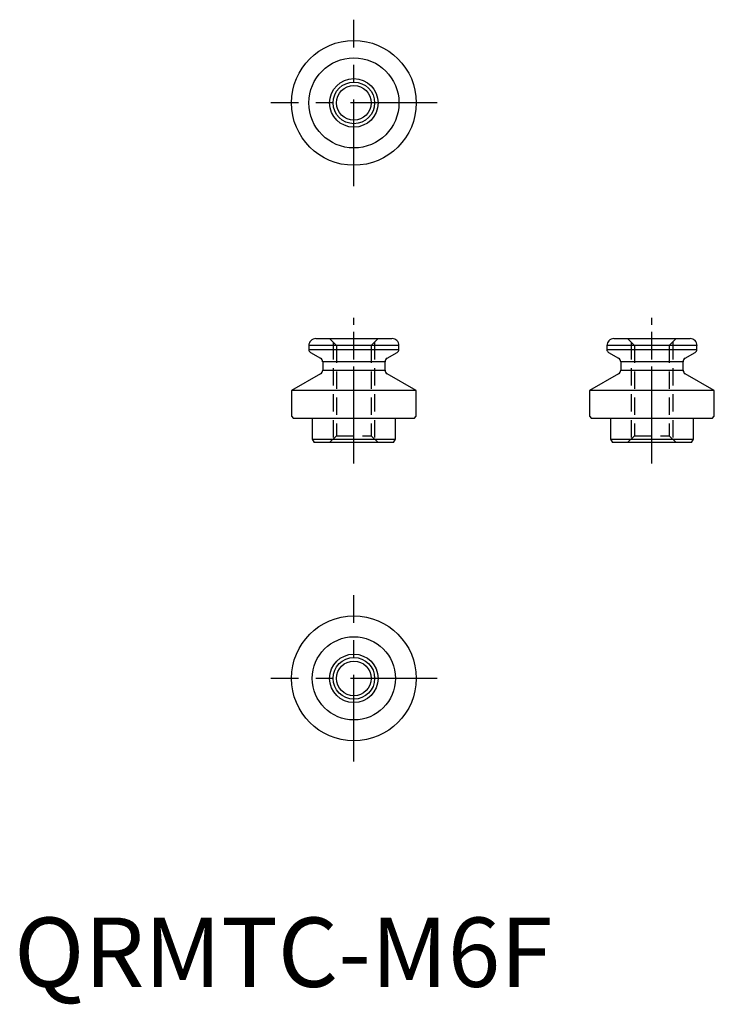
# Model space of a CAD drawing. Extents: x 1 to 101, y -3 to 140.
import ezdxf

# ---------------------------------------------------------------- set-up
doc = ezdxf.new("R2010")
doc.units = 0
doc.header["$LTSCALE"] = 10
doc.linetypes.add('CENTER', pattern=[2, 1.25, -0.25, 0.25, -0.25])
doc.linetypes.add('HIDDEN', pattern=[0.375, 0.25, -0.125])
doc.layers.get('0').update_dxf_attribs({"linetype": 'CONTINUOUS'})
for name, color, linetype in [('1', 1, 'CENTER'), ('2', 2, 'HIDDEN'), ('3', 3, 'CONTINUOUS')]:
    doc.layers.add(name, color=color, linetype=linetype)
doc.styles.add('STANDARD1', font='txt')

msp = doc.modelspace()

# ---------------------------------------------------------------- linework, layer by layer
for p, q in [((42.5, 92.5), (42.5, 91.94)), ((55.5, 92.5), (42.5, 92.5)), ((43.5, 93.5), (54.5, 93.5)), ((55.5, 91.94), (55.5, 92.5)), ((85.5, 92.5), (85.5, 91.94)), ((98.5, 92.5), (85.5, 92.5)), ((86.5, 93.5), (97.5, 93.5)), ((98.5, 91.94), (98.5, 92.5)), ((42.5, 91.94), (55.5, 91.94)), ((42.75, 91.51), (44.2, 90.67)), ((53.8, 90.67), (55.25, 91.51)), ((85.5, 91.94), (98.5, 91.94)), ((85.75, 91.51), (87.2, 90.67)), ((96.8, 90.67), (98.25, 91.51)), ((44.5, 90.15), (44.5, 88.94)), ((53.5, 90.15), (44.5, 90.15)), ((53.5, 88.94), (53.5, 90.15)), ((87.5, 90.15), (87.5, 88.94)), ((96.5, 90.15), (87.5, 90.15)), ((96.5, 88.94), (96.5, 90.15)), ((44.2, 88.42), (40, 86)), ((44.5, 88.94), (53.5, 88.94)), ((58, 86), (53.8, 88.42)), ((87.2, 88.42), (83, 86)), ((87.5, 88.94), (96.5, 88.94)), ((101, 86), (96.8, 88.42)), ((40, 86), (40, 82.3)), ((58, 86), (40, 86)), ((58, 82.3), (58, 86)), ((83, 86), (83, 82.3)), ((101, 86), (83, 86)), ((101, 82.3), (101, 86)), ((40, 82.3), (40.3, 82)), ((57.7, 82), (40.3, 82)), ((43, 82), (43, 79)), ((55, 79), (55, 82)), ((57.7, 82), (58, 82.3)), ((83, 82.3), (83.3, 82)), ((100.7, 82), (83.3, 82)), ((86, 82), (86, 79)), ((98, 79), (98, 82)), ((100.7, 82), (101, 82.3)), ((43, 79), (43.29, 78.5)), ((43, 79), (55, 79)), ((54.71, 78.5), (43.29, 78.5)), ((54.71, 78.5), (55, 79)), ((86, 79), (86.29, 78.5)), ((86, 79), (98, 79)), ((97.71, 78.5), (86.29, 78.5)), ((97.71, 78.5), (98, 79))]:
    msp.add_line(p, q)
for centre, radius in [((49, 127.5), 9), ((49, 127.5), 6.5), ((49, 127.5), 3.5), ((49, 127.5), 2.5), ((49, 44.5), 9), ((49, 44.5), 6), ((49, 44.5), 3.5), ((49, 44.5), 2.5)]:
    msp.add_circle(centre, radius)
for centre, radius, start, end in [((43.5, 92.5), 0.997, 89.7988, 180.2012), ((54.52, 92.52), 0.984, 359.0885, 90.9115), ((86.5, 92.5), 0.997, 89.7988, 180.2012), ((97.52, 92.52), 0.984, 359.0885, 90.9115), ((43, 91.94), 0.499, 179.9028, 240.0972), ((55.03, 91.92), 0.467, 297.6194, 2.3806), ((86, 91.94), 0.499, 179.9028, 240.0972), ((98.03, 91.92), 0.467, 297.6194, 2.3806), ((43.95, 90.18), 0.548, 356.7937, 63.2063), ((54.08, 90.16), 0.581, 118.9199, 181.0801), ((86.95, 90.18), 0.548, 356.7937, 63.2063), ((97.08, 90.16), 0.581, 118.9199, 181.0801), ((43.94, 88.92), 0.561, 297.6939, 2.3061), ((54.11, 88.95), 0.613, 180.6759, 239.3241), ((86.94, 88.92), 0.561, 297.6939, 2.3061), ((97.11, 88.95), 0.613, 180.6759, 239.3241)]:
    msp.add_arc(centre, radius, start, end)
at = {"layer": '1'}
for p, q in [((49, 115.5), (49, 139.5)), ((61, 127.5), (37, 127.5)), ((49, 77), (49, 96.5)), ((49, 75.5), (49, 96.5)), ((92, 77), (92, 96.5)), ((92, 75.5), (92, 96.5)), ((49, 32.5), (49, 56.5)), ((61, 44.5), (37, 44.5))]:
    msp.add_line(p, q, dxfattribs=at)
at = {"layer": '2'}
for p, q in [((46.5, 92.5), (45.5, 93.5)), ((46, 93), (46, 79)), ((51.5, 92.5), (46.5, 92.5)), ((46.5, 92.5), (46.5, 79.5)), ((51.5, 92.5), (52.5, 93.5)), ((51.5, 92.5), (51.5, 79.5)), ((52, 93), (52, 79)), ((89.5, 92.5), (88.5, 93.5)), ((89, 93), (89, 79)), ((94.5, 92.5), (89.5, 92.5)), ((89.5, 92.5), (89.5, 79.5)), ((94.5, 92.5), (95.5, 93.5)), ((94.5, 92.5), (94.5, 79.5)), ((95, 93), (95, 79)), ((46.5, 79.5), (45.5, 78.5)), ((46.5, 79.5), (51.5, 79.5)), ((51.5, 79.5), (52.5, 78.5)), ((89.5, 79.5), (88.5, 78.5)), ((89.5, 79.5), (94.5, 79.5)), ((94.5, 79.5), (95.5, 78.5))]:
    msp.add_line(p, q, dxfattribs=at)
at = {"layer": '3'}
for centre in [(49, 127.5), (49, 44.5)]:
    msp.add_circle(centre, 3, dxfattribs=at)

# ---------------------------------------------------------------- texts
at = {"color": 3, "style": 'STANDARD1'}
msp.add_text('QRMTC-M6F', height=10, dxfattribs=at).set_placement((0, 0))

doc.saveas('drawing.dxf')
